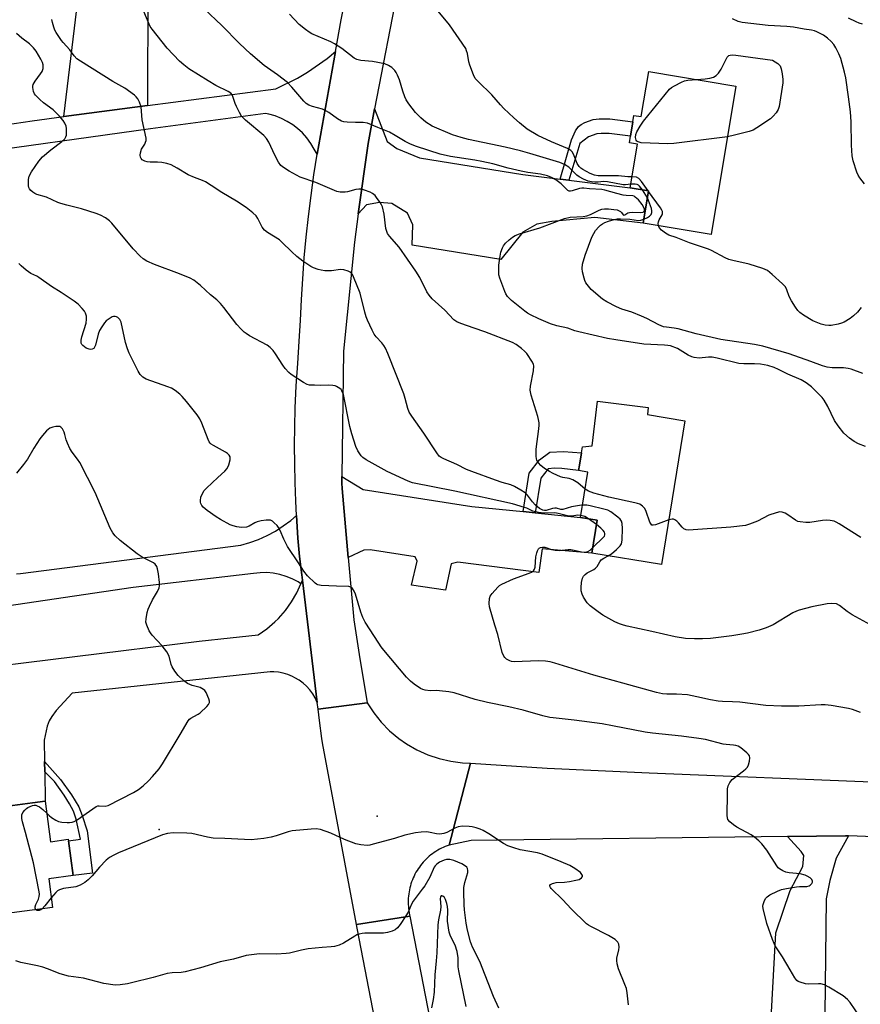
# Model space of a CAD drawing. Units: inches. Extents: x 1321762 to 1327762, y 521447 to 525447.
# Drawn here: x 1322558 to 1322848, y 523109 to 523449 of the extents above; entities that cross this region are included whole.
import ezdxf

# ---------------------------------------------------------------- set-up
doc = ezdxf.new("R2010")
doc.units = ezdxf.units.IN
doc.header["$MEASUREMENT"] = 0
for name, color, linetype in [('BLDG-Footprint', 5, 'Continuous'), ('ELEV-Spot Elevation', 7, 'Continuous'), ('TRANS-Driveway', 251, 'Continuous'), ('TRANS-Non Street Sidewalk', 7, 'Continuous'), ('TRANS-Road', 130, 'Continuous'), ('Undefined', 1, 'Continuous')]:
    doc.layers.add(name, color=color, linetype=linetype)

msp = doc.modelspace()

# ---------------------------------------------------------------- linework, layer by layer
at = {"layer": 'BLDG-Footprint'}
for points, elevation in [([(1322805.31, 523425.8), (1322796.73, 523374.57), (1322773.28, 523378.49), (1322775.14, 523389.59), (1322768.76, 523390.66), (1322771.29, 523405.76), (1322768.48, 523406.23), (1322768.85, 523408.48), (1322769.69, 523413.48), (1322770.07, 523415.72), (1322772.56, 523415.3), (1322775.17, 523430.85)], 436.61), ([(1322787.65, 523310.18), (1322779.54, 523260.48), (1322755.5, 523264.4), (1322757.36, 523275.81), (1322751.61, 523276.75), (1322754.17, 523292.45), (1322750.88, 523292.98), (1322751.19, 523294.85), (1322751.87, 523299.06), (1322752.22, 523301.16), (1322755.57, 523301.49), (1322757.5, 523316.93), (1322775, 523314.74), (1322774.69, 523312.29)], 430.25), ([(1322566.51, 523178.73), (1322568.37, 523164.72), (1322574.54, 523165.54), (1322574.61, 523165.02), (1322576.2, 523153), (1322567.77, 523151.88), (1322569.09, 523141.99), (1322538.19, 523137.89), (1322533.46, 523137.26), (1322531.6, 523151.3), (1322528.63, 523173.71), (1322543.03, 523175.62), (1322562.17, 523178.15)], 420.88)]:
    msp.add_lwpolyline(points, close=True, dxfattribs=dict(at, elevation=elevation))
at = {"layer": 'ELEV-Spot Elevation'}
for p in [(1322681.24, 523173.55, 422.42), (1322605.91, 523168.93, 421.94)]:
    msp.add_point(p, dxfattribs=at)
at = {"layer": 'TRANS-Driveway'}
for points in [[(1322599.06, 523460.15), (1322601.99, 523459.82), (1322601.88, 523419.09), (1322572.94, 523415.3), (1322578.27, 523459.35), (1322595.73, 523457.24), (1322596.12, 523460.47)], [(1322744.51, 523393.66), (1322747.59, 523393.28), (1322768.76, 523390.66), (1322775.14, 523389.59), (1322773.28, 523378.49), (1322756.48, 523380.42), (1322741.68, 523379.02), (1322736.53, 523378.17), (1322731.64, 523375.33), (1322724.1, 523365.92), (1322693.41, 523370.88), (1322693.63, 523377.9), (1322691.74, 523381.86), (1322686.37, 523385.22), (1322682.06, 523385.65), (1322677.65, 523384.76), (1322674.77, 523381.69), (1322678.13, 523406.01), (1322680.43, 523418), (1322684.78, 523406.69), (1322688.09, 523404.23), (1322695.91, 523401.09), (1322731.65, 523395.26)], [(1322731.71, 523278.78), (1322735.94, 523278.35), (1322751.61, 523276.75), (1322757.36, 523275.81), (1322755.5, 523264.4), (1322738.32, 523265.87), (1322737.22, 523257.73), (1322709.13, 523261.36), (1322706.82, 523260.73), (1322704.93, 523251.62), (1322693.19, 523253.37), (1322695.08, 523261.66), (1322694.43, 523263.14), (1322678.92, 523265.57), (1322676.69, 523265.4), (1322671.29, 523262.91), (1322669.15, 523286.74), (1322669.08, 523288.66), (1322669.11, 523290.9), (1322676.41, 523286.39), (1322714.07, 523280.58)], [(1322844.23, 523166.7), (1322839.91, 523159), (1322837.76, 523151.3), (1322836.48, 523145.01), (1322835.88, 523095.09), (1322817.01, 523095.31), (1322819.15, 523133.22), (1322824.01, 523147.86), (1322828.41, 523156.1), (1322828.83, 523159.95), (1322827.9, 523161.37), (1322823.14, 523166.48), (1322843.23, 523166.74)]]:
    msp.add_lwpolyline(points, close=True, dxfattribs=at)
msp.add_lwpolyline([(1322533.74, 523223.45), (1322619.76, 523234.06), (1322630.48, 523235.18), (1322640.16, 523236.19), (1322643.16, 523238.28), (1322645.94, 523240.64), (1322647.17, 523241.86), (1322649.58, 523244.6), (1322651.7, 523247.57), (1322653.53, 523250.73), (1322654.9, 523253.77), (1322655.03, 523254.05), (1322655.43, 523255.09), (1322660.59, 523212.87), (1322659.87, 523214.39), (1322659.01, 523215.82), (1322658.02, 523217.17), (1322656.89, 523218.41), (1322655.66, 523219.53), (1322654.31, 523220.53), (1322652.88, 523221.39), (1322652.02, 523221.82), (1322650.47, 523222.45), (1322648.86, 523222.92), (1322647.22, 523223.24), (1322645.55, 523223.39), (1322644.29, 523223.4), (1322575.85, 523216.07), (1322570.36, 523210.03), (1322568.8, 523208.01), (1322567.9, 523206.52), (1322567.28, 523204.68), (1322566.18, 523199.79), (1322566.31, 523192.38), (1322566.38, 523188.88), (1322566.51, 523178.73), (1322562.17, 523178.15), (1322543.02, 523175.62)], dxfattribs=at)
at = {"layer": 'TRANS-Non Street Sidewalk'}
for points in [[(1322747.59, 523393.28), (1322744.51, 523393.66), (1322748.5, 523407.25), (1322749.86, 523410.34), (1322750.85, 523411.84), (1322751.77, 523412.57), (1322753.03, 523413.25), (1322755.95, 523414.32), (1322758.04, 523414.56), (1322761.77, 523414.5), (1322769.69, 523413.48), (1322768.85, 523408.48), (1322761.52, 523409.42), (1322758.69, 523409.45), (1322757.19, 523409.29), (1322754.32, 523408.3), (1322751.32, 523405.96)], [(1322735.94, 523278.35), (1322731.71, 523278.78), (1322733.82, 523292.07), (1322737.43, 523296.69), (1322741.01, 523299.27), (1322745.73, 523299.52), (1322751.87, 523299.06), (1322751.19, 523294.85), (1322750.88, 523292.98), (1322745.12, 523293.7), (1322742.55, 523293.78), (1322740.4, 523293.6), (1322737.85, 523290.32)], [(1322566.38, 523188.88), (1322566.31, 523192.38), (1322571.79, 523186.25), (1322575.68, 523180.94), (1322578.17, 523176.8), (1322579.37, 523173.81), (1322581.09, 523168.52), (1322582.9, 523153.85), (1322576.2, 523153), (1322574.61, 523165.02), (1322578.71, 523165.56), (1322577.21, 523172.44), (1322576.29, 523175.3), (1322574.99, 523177.8), (1322573.16, 523180.83), (1322569.75, 523185.56)]]:
    msp.add_lwpolyline(points, close=True, dxfattribs=at)
at = {"layer": 'TRANS-Road'}
for points in [[(1322688.74, 523461.35), (1322680.43, 523418), (1322678.13, 523406.01), (1322674.77, 523381.69), (1322673.41, 523371.85), (1322669.67, 523334.22), (1322669.11, 523290.9), (1322669.08, 523288.66), (1322669.15, 523286.74), (1322671.29, 523262.91), (1322673.22, 523241.36), (1322675.04, 523229.45), (1322677.84, 523212.72), (1322660.89, 523210.52), (1322660.59, 523212.87), (1322655.43, 523255.09), (1322655.2, 523256.91), (1322654.48, 523263.26), (1322653.92, 523269.64), (1322653.42, 523277.43), (1322653.42, 523277.46), (1322653.18, 523282.44), (1322652.94, 523288.85), (1322652.81, 523295.25), (1322652.77, 523301.66), (1322652.82, 523308.08), (1322652.98, 523314.48), (1322653.34, 523322.2), (1322653.88, 523329.91), (1322654.38, 523337.63), (1322654.79, 523344.83), (1322655.15, 523352.04), (1322655.56, 523359.25), (1322656.12, 523366.44), (1322656.8, 523373.63), (1322657.59, 523380.81), (1322658.46, 523387.98), (1322659.44, 523395.13), (1322660.52, 523402.26), (1322660.53, 523402.33), (1322666.93, 523437.79), (1322668.91, 523448.72), (1322679.02, 523499.3)], [(1322481.01, 523401.9), (1322562.07, 523413.88), (1322572.94, 523415.3), (1322601.88, 523419.09), (1322646.28, 523424.9), (1322653.73, 523428.62), (1322657.17, 523430.66), (1322664, 523435.41), (1322666.93, 523437.79), (1322660.53, 523402.33), (1322659.51, 523404.05), (1322658.35, 523406.04), (1322657, 523407.9), (1322655.47, 523409.62), (1322653.78, 523411.19), (1322652.18, 523412.42), (1322650.23, 523413.65), (1322648.18, 523414.68), (1322646.03, 523415.51), (1322643.81, 523416.12), (1322642.74, 523416.34), (1322602.93, 523411.04), (1322535.16, 523401.59)], [(1322556.59, 523257.31), (1322558, 523257.4), (1322634.15, 523267.19), (1322637.26, 523268.08), (1322640.31, 523269.19), (1322643.26, 523270.52), (1322646.11, 523272.06), (1322648.85, 523273.81), (1322651.44, 523275.75), (1322653.42, 523277.46), (1322653.42, 523277.43), (1322653.92, 523269.64), (1322654.48, 523263.26), (1322655.2, 523256.91), (1322655.43, 523255.09), (1322655.03, 523254.05), (1322654.9, 523253.77), (1322653.98, 523254.46), (1322651.96, 523255.54), (1322649.84, 523256.41), (1322647.65, 523257.06), (1322645.4, 523257.49), (1322643.12, 523257.69), (1322640.83, 523257.66), (1322638.55, 523257.4), (1322596.93, 523252.5), (1322505.6, 523239.03)], [(1323137.32, 523155.04), (1323077.76, 523158.4), (1323055.52, 523159.14), (1323031.98, 523159.92), (1322947.67, 523162.72), (1322915.02, 523163.97), (1322844.23, 523166.7), (1322843.23, 523166.74), (1322823.14, 523166.48), (1322713.8, 523165.09), (1322706.17, 523163.53), (1322713.5, 523191.82), (1322740.01, 523190.17), (1322775.31, 523188.48), (1322854.89, 523185.27), (1322869.63, 523184.85), (1322885.11, 523184.4), (1322955.38, 523182.39), (1323017.53, 523178.47), (1323039.15, 523177.11), (1323048.79, 523176.5), (1323129.24, 523173.68)], [(1322687.34, 523068.09), (1322674.39, 523134.79), (1322674.15, 523136.1), (1322692.63, 523138.92), (1322701.83, 523091.52)]]:
    msp.add_lwpolyline(points, dxfattribs=at)
msp.add_lwpolyline([(1322713.5, 523191.82), (1322706.17, 523163.53), (1322705.48, 523163.29), (1322704.81, 523163.03), (1322704.15, 523162.74), (1322703.5, 523162.43), (1322702.86, 523162.1), (1322702.23, 523161.74), (1322701.62, 523161.37), (1322701.01, 523160.97), (1322700.42, 523160.56), (1322699.85, 523160.12), (1322699.29, 523159.66), (1322698.75, 523159.18), (1322698.23, 523158.69), (1322697.72, 523158.17), (1322697.23, 523157.64), (1322696.76, 523157.09), (1322696.31, 523156.53), (1322695.88, 523155.95), (1322695.47, 523155.36), (1322695.08, 523154.75), (1322694.71, 523154.13), (1322694.37, 523153.49), (1322694.04, 523152.85), (1322693.74, 523152.19), (1322693.47, 523151.53), (1322693.21, 523150.85), (1322692.98, 523150.17), (1322692.78, 523149.47), (1322692.6, 523148.78), (1322692.44, 523148.07), (1322692.3, 523147.36), (1322692.2, 523146.65), (1322692.11, 523145.93), (1322692.05, 523145.21), (1322692.02, 523144.49), (1322692.01, 523143.77), (1322692.03, 523143.05), (1322692.07, 523142.33), (1322692.14, 523141.61), (1322692.24, 523140.9), (1322692.35, 523140.18), (1322692.49, 523139.48), (1322692.63, 523138.92), (1322674.15, 523136.1), (1322662.4, 523198.89), (1322662.21, 523200.32), (1322661.39, 523206.59), (1322660.89, 523210.52), (1322677.84, 523212.72), (1322680.1, 523209.25), (1322682.68, 523206.02), (1322685.58, 523203.07), (1322688.74, 523200.41), (1322691.42, 523198.53), (1322695.01, 523196.46), (1322698.77, 523194.76), (1322702.69, 523193.43), (1322706.72, 523192.49), (1322710.82, 523191.95)], close=True, dxfattribs=at)
at = {"layer": 'Undefined'}
for p, q in [((1322775.11, 523389.45, 436), (1322774.99, 523389.61, 436)), ((1322757.12, 523274.3, 426), (1322754.38, 523276.29, 426))]:
    msp.add_line(p, q, dxfattribs=at)
for points, elevation in [([(1322753.2, 523286.53), (1322750.64, 523288.74), (1322748.95, 523289.72), (1322747.66, 523290.2), (1322745.52, 523290.62), (1322744.72, 523290.85), (1322742.08, 523291.95), (1322740.82, 523292.6), (1322739.17, 523293.72), (1322737.89, 523294.74), (1322737.03, 523295.68), (1322736.53, 523296.58), (1322736.36, 523297.07), (1322736.22, 523297.94), (1322736.2, 523300.33), (1322737.21, 523307.42), (1322737.3, 523308.6), (1322737.25, 523309.45), (1322737.1, 523310.57), (1322736.85, 523311.7), (1322734.51, 523319.07), (1322734.15, 523320.78), (1322734.28, 523322.14), (1322735.3, 523327.44), (1322735.41, 523329.1), (1322735.3, 523329.63), (1322734.95, 523330.41), (1322733.04, 523333.4), (1322732.28, 523334.28), (1322731.19, 523335.18), (1322729.34, 523336.5), (1322728.09, 523337.2), (1322718.48, 523340.96), (1322714.87, 523342.22), (1322710.19, 523343.73), (1322708.81, 523344.31), (1322707.82, 523345.05), (1322704.68, 523348.36), (1322700.3, 523352.27), (1322699.26, 523353.54), (1322698.49, 523354.68), (1322696.03, 523359.69), (1322694.69, 523361.92), (1322688.92, 523370.14), (1322685.56, 523373.94), (1322684.87, 523374.89), (1322684.59, 523375.54), (1322684.33, 523376.62), (1322683.69, 523381.62), (1322683.14, 523384.06), (1322682.78, 523384.84), (1322682.32, 523385.6), (1322681.12, 523387.31), (1322680.55, 523387.98), (1322679.65, 523388.7), (1322678.87, 523389.13), (1322676.93, 523389.89), (1322675.79, 523390.17), (1322674.98, 523390.19), (1322673.9, 523390.06), (1322671.09, 523389.34), (1322670.22, 523389.2), (1322668.45, 523389.15), (1322667.41, 523389.37), (1322660.08, 523392.56), (1322654.72, 523394.35), (1322650.89, 523396.4), (1322648.89, 523397.65), (1322648.05, 523398.39), (1322647.23, 523399.59), (1322645.96, 523401.94), (1322643.84, 523406.4), (1322643, 523407.77), (1322642.09, 523408.7), (1322635.77, 523414.08), (1322634.93, 523414.88), (1322634.44, 523415.46), (1322633.69, 523416.69), (1322632.64, 523418.77), (1322632.18, 523419.83), (1322631.38, 523422.28), (1322631.14, 523422.78), (1322630.7, 523423.36), (1322629.8, 523424), (1322625.57, 523426), (1322622.88, 523427.61), (1322616.24, 523431.84), (1322614.46, 523433.2), (1322612.98, 523434.47), (1322608.73, 523438.89), (1322603.49, 523445.54), (1322602.85, 523446.47), (1322602.43, 523447.24), (1322600.59, 523451.58)], 430), ([(1322850.04, 523301.26), (1322847.69, 523302.19), (1322846.19, 523303.01), (1322844.52, 523304.16), (1322842.64, 523305.89), (1322840.69, 523308.4), (1322839.37, 523310.29), (1322837.09, 523315.09), (1322835.75, 523317.27), (1322835.07, 523318.18), (1322834.29, 523319.04), (1322831.41, 523321.92), (1322829.59, 523323.27), (1322827.8, 523324.33), (1322823.28, 523326.33), (1322820.02, 523327.94), (1322818.55, 523328.58), (1322816.39, 523329.23), (1322813.83, 523329.76), (1322811.76, 523329.9), (1322807.99, 523329.87), (1322806.28, 523330.01), (1322798.77, 523331.84), (1322797.13, 523332.14), (1322795.81, 523332.19), (1322792.59, 523331.86), (1322790.88, 523331.99), (1322790.06, 523332.23), (1322788.75, 523332.85), (1322785.08, 523335.12), (1322782.69, 523336.03), (1322781.71, 523336.23), (1322780.6, 523336.33), (1322773.42, 523336.66), (1322763.81, 523338.11), (1322760.95, 523338.65), (1322751, 523340.86), (1322749.62, 523341.23), (1322747.18, 523342.12), (1322743.42, 523342.99), (1322741.19, 523343.71), (1322737.18, 523345.35), (1322734.29, 523346.78), (1322733.28, 523347.36), (1322732.33, 523348.05), (1322727.76, 523351.78), (1322726.88, 523352.56), (1322726.35, 523353.16), (1322725.78, 523354), (1322725.41, 523354.8), (1322723.67, 523359.51), (1322723.4, 523360.63), (1322723.3, 523362.58), (1322723.36, 523363.98), (1322723.76, 523367.05), (1322724.07, 523368.4), (1322724.62, 523369.95), (1322724.99, 523370.67), (1322725.71, 523371.53), (1322726.98, 523372.71), (1322728.09, 523373.61), (1322729.03, 523374.16), (1322730.51, 523374.78), (1322737.47, 523376.89), (1322746.07, 523380.1), (1322748.02, 523380.5), (1322752.45, 523380.78), (1322753.77, 523381), (1322755.04, 523381.47), (1322757.99, 523382.92), (1322759, 523383.3), (1322759.85, 523383.39), (1322761.31, 523383.36), (1322763.08, 523383.24), (1322764.22, 523383.05), (1322764.99, 523382.74), (1322765.44, 523382.47), (1322765.8, 523382.15), (1322766.33, 523381.36), (1322766.58, 523381.24), (1322766.92, 523381.36), (1322767.97, 523382.01), (1322768.48, 523382.14), (1322769.61, 523382.21), (1322772.24, 523382.12), (1322773.2, 523382.26), (1322773.51, 523382.44), (1322773.69, 523382.71), (1322773.71, 523383.15), (1322773.58, 523383.63), (1322772.95, 523384.9), (1322771.59, 523386.47), (1322770.53, 523387.45), (1322770.08, 523387.75), (1322769.62, 523387.92), (1322767.42, 523388.02), (1322766.33, 523388.19), (1322764.15, 523388.72), (1322760.01, 523389.88), (1322758.9, 523390.11), (1322754.64, 523390.27), (1322752.74, 523390.57), (1322752.05, 523390.6), (1322751.2, 523390.43), (1322748.71, 523389.58), (1322748.17, 523389.5), (1322747.69, 523389.56), (1322747.24, 523389.76), (1322746.83, 523390.08), (1322744.84, 523392.08), (1322743.1, 523393.49), (1322741.61, 523394.29), (1322740.15, 523394.82), (1322737.7, 523395.37), (1322733.32, 523395.96), (1322731.08, 523396.41), (1322726.54, 523397.44), (1322721.24, 523398.93), (1322717.49, 523399.81), (1322715.11, 523400.24), (1322706.7, 523401.47), (1322703.07, 523402.28), (1322694.88, 523404.95), (1322692.77, 523405.73), (1322690.92, 523406.67), (1322687.51, 523408.81), (1322685.59, 523409.87), (1322681.48, 523411.48), (1322677.94, 523412.98), (1322676.5, 523413.24), (1322673.83, 523413.21), (1322670.96, 523413.37), (1322669.83, 523413.49), (1322669.01, 523413.69), (1322667.58, 523414.47), (1322664.58, 523416.71), (1322663.61, 523417.33), (1322662.37, 523417.82), (1322658.9, 523418.78), (1322657.63, 523419.28), (1322656.74, 523419.86), (1322655.92, 523420.58), (1322651.82, 523425.45), (1322650.26, 523427.1), (1322646.9, 523429.7), (1322642.23, 523432.91), (1322637.53, 523436.94), (1322633.68, 523440.59), (1322627.6, 523446.74), (1322621.55, 523452.53)], 432), ([(1322768.97, 523391.88), (1322767.19, 523391.68), (1322766.35, 523391.69), (1322760.97, 523392.79), (1322759.56, 523392.83), (1322757.73, 523392.64), (1322756.55, 523392.61), (1322755.38, 523392.73), (1322754.24, 523393.02), (1322752.59, 523393.61), (1322751.09, 523394.44), (1322750.28, 523395.09), (1322747.51, 523397.79), (1322746.07, 523398.72), (1322744.43, 523399.48), (1322734.12, 523402.51), (1322730.79, 523403.4), (1322725.58, 523404.68), (1322712.88, 523407.37), (1322710.37, 523408.04), (1322707.34, 523408.99), (1322700.31, 523411.98), (1322698.08, 523413.36), (1322696.35, 523414.86), (1322694.58, 523416.75), (1322692.2, 523419.66), (1322691.33, 523421.11), (1322690.86, 523422.15), (1322690.19, 523424.06), (1322689, 523427.98), (1322688.36, 523429.56), (1322687.85, 523430.56), (1322687.39, 523431.24), (1322686.39, 523432.2), (1322685.25, 523432.98), (1322683.92, 523433.47), (1322679.66, 523434.35), (1322675.68, 523434.67), (1322674.32, 523435.06), (1322673.3, 523435.53), (1322669.07, 523438.78), (1322666.59, 523440.42), (1322665.28, 523441.07), (1322658.75, 523443.92), (1322657.75, 523444.51), (1322656.57, 523445.34), (1322654.32, 523447.14), (1322650.98, 523450.66)], 434), ([(1322769.4, 523394.47), (1322767.93, 523394.52), (1322764.66, 523394.82), (1322757.65, 523394.85), (1322756.4, 523395.1), (1322754.91, 523395.68), (1322752.35, 523397.03), (1322751.68, 523397.49), (1322751.16, 523397.99), (1322750.46, 523399.12), (1322749.18, 523402.36), (1322748.74, 523403.06), (1322748.2, 523403.59), (1322747.06, 523404.22), (1322741.56, 523406.53), (1322736.8, 523408.78), (1322733.17, 523410.98), (1322730.46, 523413.12), (1322728.5, 523414.82), (1322725.11, 523418.06), (1322723.91, 523419.32), (1322720.94, 523422.76), (1322716.17, 523427.36), (1322715.22, 523428.43), (1322714.55, 523429.73), (1322713.28, 523433.04), (1322713, 523434.18), (1322712.56, 523437.07), (1322712.23, 523438.07), (1322711.9, 523438.79), (1322706.31, 523447.03), (1322702.4, 523451.7)], 436), ([(1322849.03, 523447.24), (1322847.93, 523447.57), (1322846.9, 523447.99), (1322844.2, 523449.3)], 440), ([(1322752.31, 523281.04), (1322751.23, 523280.94), (1322748.42, 523280.44), (1322745.42, 523279.56), (1322744.74, 523279.55), (1322743.25, 523279.93), (1322742.71, 523279.96), (1322741.89, 523279.81), (1322739.66, 523279.2), (1322739.12, 523279.18), (1322738.6, 523279.28), (1322738.11, 523279.48), (1322737.43, 523279.91), (1322735.95, 523281.16), (1322735.03, 523282.18), (1322733.28, 523284.44), (1322732.48, 523285.24), (1322731.01, 523286.2), (1322728.71, 523287.51), (1322727.45, 523288.03), (1322724.49, 523288.88), (1322722.22, 523289.64), (1322714, 523292.61), (1322712.23, 523293.36), (1322708.83, 523295.03), (1322704.37, 523296.97), (1322703.41, 523297.47), (1322702.77, 523297.96), (1322701.87, 523299.06), (1322697.44, 523305.93), (1322693.26, 523311.74), (1322692.33, 523313.2), (1322691.87, 523314.36), (1322691, 523317.89), (1322690.49, 523319.53), (1322685.02, 523333.43), (1322684.16, 523335.25), (1322683.59, 523336.24), (1322682.87, 523337.1), (1322680.9, 523339.16), (1322680.22, 523340.09), (1322679.53, 523341.43), (1322677.97, 523344.94), (1322677.55, 523346.05), (1322677.05, 523347.75), (1322675.4, 523354.3), (1322673.13, 523359.97), (1322672.74, 523360.74), (1322672.41, 523361.17), (1322672, 523361.5), (1322671.29, 523361.88), (1322669.72, 523362.39), (1322668.62, 523362.4), (1322665.52, 523361.93), (1322663.16, 523362.03), (1322661.99, 523362.2), (1322660.92, 523362.49), (1322659.34, 523363.04), (1322658.32, 523363.52), (1322655.65, 523365.29), (1322653.57, 523366.96), (1322651.8, 523368.52), (1322648.35, 523371.94), (1322647.52, 523372.67), (1322643.44, 523375.19), (1322642.33, 523376.02), (1322641.53, 523377.05), (1322640.1, 523380.12), (1322639.43, 523381.02), (1322638.32, 523381.99), (1322635.98, 523383.83), (1322632.62, 523386.07), (1322627.62, 523389.03), (1322623.92, 523391.49), (1322621.92, 523392.69), (1322620.88, 523393.21), (1322618.18, 523394.2), (1322616, 523395.18), (1322612.2, 523397.48), (1322610.1, 523398.57), (1322608.56, 523399.1), (1322606.86, 523399.39), (1322605.42, 523399.52), (1322602.78, 523399.5), (1322601.77, 523399.6), (1322601.03, 523399.83), (1322600.07, 523400.4), (1322599.7, 523400.77), (1322599.49, 523401.21), (1322599.43, 523401.96), (1322599.51, 523402.77), (1322599.88, 523404.08), (1322600.94, 523405.78), (1322601.27, 523406.49), (1322601.4, 523406.98), (1322601.41, 523407.8), (1322600.06, 523414.22), (1322599.7, 523418.67), (1322599.19, 523420.24), (1322598.58, 523421.45), (1322598.04, 523422.09), (1322597.38, 523422.65), (1322594.08, 523425.06), (1322589.95, 523427.45), (1322578.7, 523434.4), (1322577.51, 523435.22), (1322576.53, 523436.26), (1322575.08, 523438.33), (1322572.75, 523440.84), (1322572.14, 523441.62), (1322570.35, 523444.34), (1322569.9, 523445.18), (1322569.52, 523446.17), (1322569.05, 523447.77), (1322568.83, 523448.88)], 428), ([(1322849.76, 523392.1), (1322848.17, 523394.12), (1322847.53, 523395.05), (1322847.05, 523396.1), (1322845.83, 523400.05), (1322845.45, 523401.76), (1322845.26, 523405.45), (1322845.12, 523413.43), (1322844.88, 523416.96), (1322844.23, 523422.11), (1322843.27, 523428.63), (1322842.87, 523430.66), (1322841.59, 523435.39), (1322840.9, 523436.98), (1322839.87, 523439.05), (1322839.12, 523440.19), (1322838.25, 523441.23), (1322837, 523442.36), (1322835.58, 523443.39), (1322833.23, 523444.61), (1322832.44, 523444.89), (1322831.42, 523445.11), (1322828.94, 523445.47), (1322825.18, 523446.15), (1322822.89, 523446.46), (1322816.48, 523446.78), (1322807.47, 523447.79), (1322806.08, 523448.1), (1322804.14, 523449.05)], 438), ([(1322751.73, 523277.48), (1322750.63, 523277.55), (1322748.59, 523277.23), (1322747.69, 523277.2), (1322746.58, 523277.38), (1322743.81, 523278.09), (1322742.69, 523278.3), (1322739.05, 523278.2), (1322737.04, 523278.5), (1322735.08, 523278.99), (1322733.05, 523279.95), (1322732.24, 523280.25), (1322728.03, 523281.42), (1322708.1, 523285.85), (1322693.56, 523288.72), (1322691.97, 523289.29), (1322684.7, 523292.65), (1322677.55, 523296.67), (1322676.34, 523297.47), (1322675.75, 523298.07), (1322674.66, 523299.74), (1322673.94, 523301.29), (1322672.51, 523305.68), (1322671.83, 523308.18), (1322669.63, 523319.23), (1322669.14, 523320.55), (1322668.82, 523320.98), (1322668.42, 523321.33), (1322667.24, 523322.02), (1322666.73, 523322.22), (1322665.92, 523322.39), (1322664.51, 523322.47), (1322661.58, 523322.38), (1322659.58, 523322.42), (1322657.88, 523322.53), (1322657.07, 523322.7), (1322655.79, 523323.35), (1322651.62, 523326.14), (1322650.71, 523326.89), (1322649.53, 523328.23), (1322648.69, 523329.42), (1322646.21, 523333.3), (1322645.31, 523334.43), (1322644.34, 523335.49), (1322643.23, 523336.3), (1322637.2, 523339.55), (1322635.96, 523340.29), (1322635.28, 523340.8), (1322634.28, 523341.78), (1322632.78, 523343.46), (1322628.27, 523349.37), (1322627.14, 523350.73), (1322625.91, 523351.94), (1322623.73, 523353.74), (1322620.27, 523356.9), (1322617.97, 523358.71), (1322616.71, 523359.41), (1322612.95, 523360.95), (1322604.29, 523364.14), (1322601.68, 523365.38), (1322600.45, 523366.11), (1322599.37, 523367.08), (1322596.95, 523369.63), (1322589.63, 523378.47), (1322588.8, 523379.27), (1322587.4, 523380.25), (1322585.67, 523381.26), (1322584.21, 523381.83), (1322579.1, 523383.45), (1322574.01, 523384.64), (1322571.99, 523385.21), (1322570.87, 523385.62), (1322566.98, 523387.41), (1322563.65, 523388.32), (1322562.93, 523388.68), (1322562.24, 523389.17), (1322561.61, 523389.72), (1322561.09, 523390.34), (1322560.88, 523390.81), (1322560.79, 523391.34), (1322560.76, 523392.46), (1322560.83, 523393.6), (1322561.06, 523394.71), (1322561.79, 523396.23), (1322564.36, 523399.87), (1322565.66, 523401.43), (1322568.46, 523403.84), (1322572.34, 523406.69), (1322573.31, 523407.64), (1322573.73, 523408.3), (1322573.88, 523408.83), (1322573.95, 523409.99), (1322573.89, 523411.17), (1322573.74, 523412.03), (1322573.31, 523413), (1322572.72, 523413.91), (1322571.44, 523415.44), (1322569.26, 523417.57), (1322565.94, 523420.03), (1322564.64, 523421.17), (1322563.22, 523422.67), (1322562.9, 523423.15), (1322562.56, 523423.92), (1322562.25, 523425.29), (1322562.23, 523425.83), (1322562.34, 523426.35), (1322563.05, 523427.57), (1322564.97, 523430.04), (1322565.55, 523430.92), (1322565.87, 523431.89), (1322565.9, 523432.42), (1322565.81, 523433.23), (1322565.6, 523434.02), (1322565.09, 523435.08), (1322563.41, 523437.89), (1322562.56, 523439.09), (1322561.14, 523440.43), (1322558.47, 523442.42), (1322556.67, 523444.01)], 426), ([(1322791.72, 523428.08), (1322794.63, 523428.29), (1322796.28, 523428.55), (1322797.58, 523428.92), (1322798.51, 523429.46), (1322799.27, 523430.26), (1322800.2, 523431.69), (1322802.27, 523435.8), (1322802.8, 523436.35), (1322803.27, 523436.54), (1322804.09, 523436.59), (1322805.26, 523436.48), (1322817.9, 523434.8), (1322819.82, 523433.63), (1322820.26, 523433.23), (1322820.55, 523432.82), (1322820.92, 523431.79), (1322821.26, 523430.1), (1322821.56, 523428.11), (1322821.56, 523426.96), (1322820.21, 523418.81), (1322819.89, 523417.73), (1322819.24, 523416.59), (1322818.2, 523415.38), (1322817.2, 523414.5), (1322812.54, 523411.38), (1322811.26, 523410.62), (1322809.89, 523410.15), (1322804.79, 523408.82), (1322802.39, 523408.35)], 438), ([(1322802.39, 523408.35), (1322783.82, 523406.04), (1322781.76, 523405.84), (1322772.56, 523406.24), (1322771.5, 523406.53), (1322771.1, 523406.82), (1322770.82, 523407.19), (1322770.58, 523408.11), (1322770.66, 523409.06), (1322771.05, 523410.06), (1322772.18, 523412.01), (1322773.39, 523413.67), (1322782.39, 523424.78), (1322783.05, 523425.35), (1322784.07, 523425.95), (1322786.47, 523427.14), (1322787.56, 523427.59), (1322788.71, 523427.84), (1322791.72, 523428.08)], 438), ([(1322772.98, 523389.95), (1322772.03, 523391.19), (1322771.64, 523391.56), (1322771.2, 523391.82), (1322770.47, 523391.98), (1322768.97, 523391.88)], 434), ([(1322774.99, 523389.61), (1322772.67, 523392.87), (1322771.74, 523393.94), (1322770.99, 523394.34), (1322769.4, 523394.47)], 436), ([(1322774.73, 523387.18), (1322774.19, 523388.16), (1322772.98, 523389.95)], 434), ([(1322778.55, 523377.61), (1322778.46, 523378.39), (1322778.53, 523378.89), (1322778.81, 523379.58), (1322779.82, 523381.29), (1322779.93, 523381.74), (1322779.87, 523382.48), (1322779.68, 523382.98), (1322779.25, 523383.73), (1322775.11, 523389.45)], 436), ([(1322773.51, 523379.86), (1322774.75, 523380.45), (1322775.45, 523380.89), (1322775.99, 523381.45), (1322776.28, 523382.14), (1322776.28, 523382.67), (1322776.09, 523383.5), (1322774.73, 523387.18)], 434), ([(1322849.16, 523326.46), (1322845.18, 523327.97), (1322844.09, 523328.27), (1322842.51, 523328.49), (1322838.56, 523328.45), (1322836.85, 523328.64), (1322835.26, 523329.1), (1322831.16, 523330.69), (1322823.66, 523333.32), (1322814.58, 523335.93), (1322811.68, 523336.52), (1322800.08, 523338.25), (1322791.53, 523340.23), (1322785.38, 523341.97), (1322783.98, 523342.23), (1322781.25, 523342.48), (1322780.26, 523342.67), (1322778.66, 523343.29), (1322774.56, 523345.48), (1322772.68, 523346.35), (1322769.36, 523347.67), (1322765.92, 523348.74), (1322764.06, 523349.58), (1322760.65, 523351.28), (1322759.18, 523352.19), (1322755.25, 523355.58), (1322754.31, 523356.67), (1322753.48, 523357.85), (1322753.07, 523358.6), (1322752.79, 523359.42), (1322752.3, 523361.69), (1322752.16, 523362.84), (1322752.31, 523364.28), (1322753.16, 523367.45), (1322755.5, 523373.6), (1322756.14, 523374.94), (1322756.8, 523375.87), (1322757.92, 523377.18), (1322758.53, 523377.77), (1322759.22, 523378.26), (1322759.98, 523378.65), (1322761.29, 523379.13), (1322763.17, 523379.71), (1322764.28, 523379.92), (1322765.4, 523379.96), (1322768.67, 523379.79), (1322771.63, 523379.43), (1322772.42, 523379.49), (1322773.51, 523379.86)], 434), ([(1322848.57, 523349.32), (1322847.33, 523347.74), (1322845.93, 523346.39), (1322844.79, 523345.54), (1322842.68, 523344.28), (1322841.74, 523343.88), (1322840.65, 523343.53), (1322838.23, 523343.13), (1322837.37, 523343.13), (1322836.19, 523343.24), (1322834.8, 523343.59), (1322831.9, 523344.75), (1322828.71, 523346.64), (1322827.34, 523347.64), (1322826.75, 523348.26), (1322825.88, 523349.4), (1322824.49, 523351.63), (1322823.72, 523353.13), (1322822.9, 523355.47), (1322822.39, 523356.44), (1322821.39, 523357.52), (1322817.87, 523360.77), (1322816.26, 523362.07), (1322814.65, 523362.75), (1322809.89, 523364.3), (1322804.26, 523365.54), (1322802.88, 523365.92), (1322801.58, 523366.5), (1322796.84, 523369), (1322795.81, 523369.45), (1322789.28, 523371.69), (1322784.65, 523373.46), (1322782.15, 523374.33), (1322780.93, 523375), (1322779.53, 523376.09), (1322778.79, 523376.94), (1322778.55, 523377.61)], 436), ([(1322848.26, 523104.1), (1322844.82, 523109.12), (1322843.91, 523110.21), (1322842.4, 523111.42), (1322837.44, 523114.46), (1322835.94, 523115.21), (1322834.71, 523115.54), (1322833.83, 523115.58), (1322830.55, 523115.42), (1322829.41, 523115.55), (1322827.54, 523116.11), (1322826.8, 523116.45), (1322826.36, 523116.74), (1322825.66, 523117.63), (1322824.08, 523120.47), (1322821.43, 523124.97), (1322818.92, 523128.78), (1322818.51, 523129.54), (1322817.96, 523130.91), (1322815.98, 523136.47), (1322814.67, 523141.63), (1322814.62, 523142.48), (1322814.71, 523143.02), (1322815.07, 523144.07), (1322815.57, 523145.06), (1322816.1, 523145.69), (1322817.06, 523146.32), (1322819.68, 523147.67), (1322821.05, 523148.2), (1322822.77, 523148.57), (1322826.27, 523149.15), (1322827.31, 523149.25), (1322829.8, 523149.27), (1322830.58, 523149.46), (1322831.01, 523149.73), (1322831.51, 523150.28), (1322831.74, 523150.68), (1322831.81, 523151.08), (1322831.5, 523151.66), (1322830.91, 523152.2), (1322829.97, 523152.84), (1322829.2, 523153.19), (1322827.55, 523153.61), (1322823.75, 523154), (1322822.6, 523154.19), (1322821.54, 523154.6), (1322820.33, 523155.34), (1322819.9, 523155.71), (1322819.41, 523156.33), (1322815.95, 523161.76), (1322814.23, 523163.98), (1322813.27, 523165.01), (1322811.77, 523166.3), (1322810.62, 523167.13), (1322805.66, 523169.76), (1322804.41, 523170.51), (1322803.15, 523171.56), (1322802.53, 523172.38), (1322802.38, 523172.9), (1322802.3, 523173.75), (1322802.36, 523181.2), (1322802.43, 523182.98), (1322802.65, 523184), (1322803.22, 523185.16), (1322804.06, 523186.18), (1322807.94, 523189.22), (1322808.76, 523189.94), (1322809.3, 523190.52), (1322809.68, 523191.23), (1322810.05, 523192.59), (1322810.15, 523193.67), (1322809.96, 523194.4), (1322809.65, 523194.83), (1322809.05, 523195.43), (1322807.03, 523197.12), (1322806.07, 523197.73), (1322805.28, 523197.99), (1322804.46, 523198.12), (1322801.96, 523198.25), (1322800.85, 523198.39), (1322794.73, 523199.99), (1322792.49, 523200.39), (1322786.44, 523201.23), (1322776.51, 523202.21), (1322773.91, 523202.58), (1322762.59, 523204.8), (1322759.09, 523205.42), (1322749.42, 523206.68), (1322742.14, 523207.46), (1322740.98, 523207.65), (1322738.52, 523208.26), (1322731.8, 523210.14), (1322726.83, 523211.27), (1322719.48, 523212.8), (1322715.21, 523213.82), (1322707.87, 523216.17), (1322706.1, 523216.48), (1322702.83, 523216.9), (1322701.68, 523216.94), (1322699.6, 523216.82), (1322697.92, 523217.09), (1322697.1, 523217.34), (1322696.32, 523217.7), (1322694.14, 523219.11), (1322692.84, 523220.15), (1322691.49, 523221.62), (1322683.62, 523230.89), (1322682.72, 523232.05), (1322681.89, 523233.29), (1322677.2, 523240.61), (1322676.32, 523242.16), (1322675.64, 523244.07), (1322673.83, 523250.2), (1322673.39, 523251.28), (1322672.81, 523252.16), (1322672.24, 523252.62), (1322671.46, 523252.85), (1322667.27, 523252.97), (1322661.9, 523253.26), (1322660.77, 523253.46), (1322660.27, 523253.68), (1322659.83, 523254), (1322657.21, 523256.64), (1322655.92, 523258.16), (1322654.16, 523261.07), (1322650.3, 523266.75), (1322648.98, 523269.31), (1322647.72, 523272.27), (1322647.21, 523273.31), (1322646.71, 523273.98), (1322645.71, 523274.95), (1322645.07, 523275.45), (1322644.37, 523275.8), (1322643.83, 523275.88), (1322642.98, 523275.84), (1322641.23, 523275.57), (1322639.8, 523275.24), (1322639.01, 523274.89), (1322637.01, 523273.72), (1322636.1, 523273.38), (1322634.39, 523273.27), (1322632.83, 523273.48), (1322631.49, 523273.84), (1322630.45, 523274.23), (1322627.17, 523276.02), (1322625.7, 523276.97), (1322622.56, 523279.21), (1322621.2, 523280.34), (1322620.74, 523280.94), (1322620.39, 523281.6), (1322620.25, 523282.09), (1322620.2, 523282.64), (1322620.36, 523283.74), (1322620.99, 523285.31), (1322621.45, 523286.03), (1322622.26, 523286.91), (1322626.19, 523290.62), (1322628.66, 523292.77), (1322629.43, 523293.63), (1322630.01, 523294.95), (1322630.45, 523296.65), (1322630.45, 523297.66), (1322630.17, 523298.3), (1322629.6, 523298.84), (1322628.9, 523299.32), (1322624.67, 523301.61), (1322623.93, 523302.09), (1322623.52, 523302.47), (1322623.2, 523302.92), (1322622.83, 523303.67), (1322620.73, 523309.37), (1322619.99, 523310.82), (1322619.03, 523312.2), (1322615.41, 523316.8), (1322613.93, 523318.56), (1322613.12, 523319.38), (1322611.5, 523320.64), (1322610.26, 523321.4), (1322608.92, 523321.94), (1322601.49, 523324.6), (1322600.31, 523325.27), (1322599.37, 523326.12), (1322598.66, 523327.3), (1322595.61, 523333.49), (1322594.94, 523335.06), (1322594.27, 523337.27), (1322592.76, 523344.2), (1322592.35, 523345.16), (1322591.71, 523345.83), (1322591.22, 523346.07), (1322590.7, 523346.19), (1322590.16, 523346.19), (1322589.68, 523346.04), (1322588.31, 523345.21), (1322587.68, 523344.67), (1322587.1, 523344.02), (1322586.07, 523342.6), (1322585.33, 523341.35), (1322584.9, 523340.07), (1322583.92, 523336.29), (1322583.62, 523335.56), (1322583.32, 523335.19), (1322582.73, 523334.89), (1322582.26, 523334.83), (1322581.78, 523334.86), (1322580.75, 523335.3), (1322579.6, 523336.15), (1322579.25, 523336.57), (1322579.03, 523337.04), (1322578.93, 523337.55), (1322578.93, 523338.08), (1322579.17, 523339.19), (1322580.67, 523343.87), (1322580.86, 523345.25), (1322580.78, 523346.33), (1322580.51, 523347.36), (1322580.09, 523348.09), (1322579.38, 523349), (1322577.98, 523350.49), (1322576.55, 523351.55), (1322572.09, 523354.5), (1322568.69, 523356.54), (1322564.35, 523359.74), (1322563.62, 523360.14), (1322561.58, 523361.01), (1322559.99, 523362.19), (1322558.26, 523363.7), (1322557.48, 523364.52)], 424), ([(1322567.07, 523174.54), (1322567.91, 523173.71), (1322568.78, 523173.04), (1322570.19, 523172.17), (1322571.19, 523171.72), (1322572.34, 523171.48), (1322574.12, 523171.32), (1322575, 523171.31), (1322575.83, 523171.44), (1322576.58, 523171.74), (1322577.56, 523172.28), (1322582.96, 523176.11), (1322584.21, 523176.87), (1322584.73, 523177.06), (1322585.23, 523177.12), (1322587.25, 523176.96), (1322588.32, 523177.25), (1322597.05, 523181.68), (1322598.85, 523182.7), (1322600.39, 523183.97), (1322602.29, 523185.72), (1322603.69, 523187.2), (1322605.99, 523189.84), (1322607.13, 523191.57), (1322613.22, 523201.75), (1322615.94, 523206.46), (1322616.46, 523207.09), (1322616.89, 523207.44), (1322617.88, 523208.01), (1322619.44, 523208.75), (1322620.15, 523209.23), (1322622.46, 523211.45), (1322622.99, 523212.09), (1322623.32, 523212.78), (1322623.33, 523213.29), (1322623.11, 523214.11), (1322622.17, 523216.3), (1322621.69, 523217.01), (1322621.29, 523217.35), (1322620.09, 523217.97), (1322617.31, 523218.67), (1322615.68, 523219.38), (1322614.31, 523220.41), (1322612.46, 523222.2), (1322611.36, 523223.62), (1322610.43, 523225.13), (1322610.13, 523225.95), (1322609.35, 523228.78), (1322608.54, 523230.3), (1322607.03, 523232.39), (1322603.58, 523236.08), (1322602.92, 523236.89), (1322602.49, 523237.61), (1322601.66, 523239.51), (1322601.38, 523240.62), (1322601.4, 523241.73), (1322601.78, 523243.96), (1322602.09, 523245.06), (1322602.56, 523246.14), (1322603.63, 523248.26), (1322605.38, 523251.18), (1322605.91, 523252.41), (1322606.11, 523253.18), (1322606.11, 523254.33), (1322605.72, 523257.28), (1322605.42, 523259.03), (1322605.16, 523259.84), (1322604.58, 523260.63), (1322603.95, 523261.12), (1322600.11, 523263.04), (1322598.39, 523264.19), (1322592.5, 523268.84), (1322590.78, 523270.43), (1322589.92, 523271.42), (1322589.04, 523273.08), (1322583.81, 523285.38), (1322578.52, 523295.73), (1322577.74, 523296.93), (1322575.84, 523299.38), (1322575.11, 523300.62), (1322574.22, 523302.46), (1322573.78, 523303.54), (1322573.38, 523305.41), (1322573.14, 523306.18), (1322572.51, 523307.39), (1322572.01, 523307.95), (1322571.59, 523308.16), (1322571.09, 523308.23), (1322570.28, 523308.2), (1322569.17, 523308.01), (1322568.15, 523307.6), (1322567.03, 523306.65), (1322565.6, 523305.12), (1322564.71, 523303.92), (1322562.6, 523300.66), (1322560.41, 523296.91), (1322559.07, 523295.04), (1322556.64, 523292.11)], 422), ([(1322782.06, 523275.92), (1322777.49, 523274.24), (1322776.72, 523274.08), (1322776.29, 523274.14), (1322775.96, 523274.43), (1322775.59, 523275.12), (1322774.3, 523278.78), (1322773.81, 523279.83), (1322773.05, 523280.67), (1322772.09, 523281.31), (1322771.28, 523281.64), (1322770.41, 523281.86), (1322761.33, 523283.74), (1322756.23, 523285.13), (1322754.31, 523285.79), (1322753.2, 523286.53)], 430), ([(1322761.15, 523263.48), (1322762.27, 523264.18), (1322764.04, 523265.73), (1322765.27, 523266.96), (1322765.72, 523267.64), (1322765.88, 523268.17), (1322765.98, 523269.03), (1322766.04, 523272.92), (1322766, 523274.67), (1322765.8, 523275.47), (1322765.31, 523276.12), (1322764.44, 523276.89), (1322762.07, 523278.68), (1322761.05, 523279.24), (1322759.68, 523279.67), (1322754.87, 523280.8), (1322753.77, 523280.97), (1322752.31, 523281.04)], 428), ([(1322754.38, 523276.29), (1322753.11, 523277.08), (1322751.73, 523277.48)], 426), ([(1322848.51, 523269.87), (1322841.03, 523274.6), (1322840.01, 523275.16), (1322839.21, 523275.44), (1322837.84, 523275.73), (1322836.45, 523275.87), (1322835.27, 523275.75), (1322830.87, 523274.98), (1322829.46, 523275), (1322827.52, 523275.23), (1322826.72, 523275.42), (1322825.95, 523275.77), (1322823.28, 523277.67), (1322822.31, 523278.24), (1322821.31, 523278.63), (1322820.53, 523278.72), (1322819.17, 523278.4), (1322816.71, 523277.5), (1322812.77, 523275.5), (1322810.01, 523274.41), (1322808.6, 523273.99), (1322803.5, 523273.43), (1322788.89, 523272.39), (1322788.05, 523272.48), (1322787.35, 523272.81), (1322786.77, 523273.37), (1322785.48, 523274.93), (1322784.88, 523275.5), (1322784.24, 523275.97), (1322783.78, 523276.15), (1322783.3, 523276.19), (1322782.06, 523275.92)], 430), ([(1322755.83, 523266.38), (1322759.51, 523269.92), (1322759.82, 523270.34), (1322759.97, 523270.78), (1322759.97, 523271.21), (1322759.86, 523271.65), (1322759.46, 523272.29), (1322758.64, 523273.08), (1322757.12, 523274.3)], 426), ([(1322848.41, 523209.33), (1322845.63, 523210.37), (1322844.22, 523210.75), (1322838.19, 523211.76), (1322836.18, 523212.01), (1322834.72, 523212), (1322827, 523211.57), (1322821, 523211.57), (1322815.62, 523211.77), (1322806.67, 523212.88), (1322804.13, 523213.08), (1322800.64, 523213.18), (1322799.18, 523213.3), (1322796.53, 523213.75), (1322791.8, 523214.82), (1322788.61, 523215.41), (1322784.75, 523215.7), (1322781.47, 523215.65), (1322779.87, 523215.77), (1322777.85, 523216.24), (1322766.16, 523219.55), (1322756.14, 523222.22), (1322742.71, 523226.43), (1322741.14, 523226.86), (1322739.43, 523227.11), (1322737.1, 523227.25), (1322728.61, 523226.9), (1322727.74, 523227), (1322727.18, 523227.16), (1322726.02, 523227.82), (1322725.42, 523228.36), (1322725.1, 523228.8), (1322724.5, 523230.07), (1322722.98, 523236.3), (1322721.95, 523239.59), (1322720.14, 523245.88), (1322720.02, 523247.04), (1322720.18, 523248.76), (1322720.41, 523249.57), (1322721.02, 523250.53), (1322722.98, 523252.72), (1322723.63, 523253.29), (1322724.38, 523253.75), (1322728.42, 523255.58), (1322733.85, 523257.53), (1322734.61, 523257.88), (1322735.28, 523258.31), (1322735.72, 523258.87), (1322735.94, 523259.62), (1322736.19, 523263.14), (1322736.46, 523264.53), (1322736.7, 523265.24), (1322737.05, 523265.86), (1322737.35, 523266.19), (1322737.73, 523266.42), (1322738.44, 523266.55), (1322739.2, 523266.46), (1322741.55, 523265.66), (1322742.88, 523265.42), (1322744.25, 523265.36), (1322747.28, 523265.65), (1322748.25, 523265.67), (1322749.34, 523265.5), (1322751.93, 523264.86), (1322752.84, 523264.75), (1322753.66, 523264.84), (1322754.16, 523265.01), (1322754.87, 523265.49), (1322755.83, 523266.38)], 426), ([(1322853.04, 523238.92), (1322845.47, 523243.12), (1322843.72, 523244.22), (1322841.07, 523246.39), (1322840.11, 523246.87), (1322838.51, 523247.04), (1322836.82, 523246.88), (1322831.49, 523245.89), (1322827.22, 523244.76), (1322826.19, 523244.37), (1322824.98, 523243.77), (1322818.12, 523239.66), (1322815.78, 523238.67), (1322813.36, 523237.81), (1322809.33, 523236.81), (1322807.34, 523236.42), (1322803.9, 523235.88), (1322796.5, 523234.95), (1322793.73, 523234.78), (1322791.01, 523234.8), (1322787.84, 523234.97), (1322784.35, 523235.46), (1322776.19, 523237.34), (1322767.68, 523239.17), (1322766.41, 523239.5), (1322765.03, 523239.98), (1322763.44, 523240.71), (1322759.31, 523242.99), (1322757.64, 523244.12), (1322754.92, 523246.22), (1322753.93, 523247.28), (1322752.59, 523249.22), (1322752.12, 523250.27), (1322751.85, 523251.38), (1322751.79, 523252.54), (1322751.95, 523254.32), (1322752.23, 523255.75), (1322752.6, 523256.49), (1322753.19, 523257.08), (1322753.88, 523257.59), (1322756.14, 523258.79), (1322756.82, 523259.24), (1322757.33, 523259.81), (1322758.24, 523261.4), (1322758.75, 523262.06), (1322759.61, 523262.71), (1322761.15, 523263.48)], 428), ([(1322563.31, 523141.22), (1322563.05, 523141.69), (1322563.07, 523142.17), (1322563.33, 523142.97), (1322564.21, 523144.89), (1322564.49, 523145.72), (1322564.57, 523146.57), (1322564.48, 523147.44), (1322562.51, 523157.37), (1322559.74, 523167.93), (1322558.71, 523171.57), (1322558.47, 523172.7), (1322558.42, 523173.53), (1322558.51, 523174.05), (1322558.85, 523174.76), (1322559.47, 523175.65), (1322560.04, 523176.23), (1322560.53, 523176.55), (1322561.34, 523176.93), (1322562.18, 523177.21), (1322562.75, 523177.31), (1322563.29, 523177.28), (1322563.82, 523177.16), (1322564.57, 523176.78), (1322565.7, 523175.86), (1322567.07, 523174.54)], 422), ([(1322768.18, 523108.32), (1322767.75, 523112.48), (1322767.47, 523113.93), (1322766.96, 523115.32), (1322764.68, 523120.79), (1322764.2, 523122.47), (1322764.09, 523123.6), (1322764.14, 523124.47), (1322764.85, 523127.37), (1322764.95, 523128.24), (1322764.78, 523129.27), (1322764.45, 523129.98), (1322764.15, 523130.35), (1322763.51, 523130.91), (1322761.3, 523132.34), (1322755.12, 523135.4), (1322754.35, 523135.84), (1322753.64, 523136.36), (1322748.3, 523141.46), (1322745.42, 523144.65), (1322741.49, 523148.51), (1322741.16, 523148.92), (1322740.96, 523149.3), (1322741, 523149.63), (1322741.26, 523149.91), (1322741.87, 523150.26), (1322742.35, 523150.43), (1322743.19, 523150.58), (1322746.08, 523150.74), (1322747.76, 523150.94), (1322750.01, 523151.36), (1322751.1, 523151.7), (1322751.93, 523152.18), (1322752.23, 523152.67), (1322752.22, 523153.05), (1322752.08, 523153.43), (1322751.6, 523154.02), (1322749.62, 523155.48), (1322747.86, 523156.44), (1322744.88, 523157.77), (1322738.37, 523160.39), (1322736.69, 523160.83), (1322730.74, 523161.94), (1322728.58, 523162.54), (1322726.47, 523163.28), (1322724.98, 523164.07), (1322719.94, 523167.41), (1322717.98, 523168.59), (1322716.91, 523169.03), (1322715.52, 523169.45), (1322714.1, 523169.81), (1322713.13, 523169.96), (1322710.74, 523170.02), (1322709.32, 523169.87), (1322708.11, 523169.43), (1322705.36, 523167.94), (1322704.31, 523167.6), (1322702.97, 523167.35), (1322701.85, 523167.39), (1322699.56, 523167.91), (1322698.48, 523168.07), (1322696.53, 523168.02), (1322694.58, 523167.76), (1322690.88, 523166.95), (1322687.34, 523165.84), (1322679.87, 523163.81), (1322678.72, 523163.55), (1322677.86, 523163.45), (1322675.6, 523163.6), (1322673.92, 523163.92), (1322670.05, 523165.48), (1322665.3, 523167.65), (1322661.68, 523168.89), (1322660.26, 523169.16), (1322658.53, 523169.09), (1322651.88, 523168.43), (1322650.49, 523168.08), (1322646.4, 523166.74), (1322644.69, 523166.32), (1322642.08, 523165.85), (1322637.73, 523165.4), (1322635.42, 523165.46), (1322628.62, 523165.85), (1322624.6, 523165.89), (1322622.7, 523166.24), (1322617.23, 523167.58), (1322615.48, 523167.71), (1322610.82, 523167.81), (1322608.82, 523167.53), (1322607.13, 523167.05), (1322591.84, 523160.85), (1322590.22, 523160.11), (1322588.75, 523159.22), (1322587.65, 523158.34), (1322585.33, 523155.87), (1322582.82, 523152.87), (1322581.4, 523151.53), (1322580.3, 523150.66), (1322578.62, 523149.72), (1322577.09, 523149.1), (1322572.88, 523148.51), (1322571.5, 523148.13), (1322570.8, 523147.71), (1322570.17, 523147.16), (1322568.64, 523145.32)], 422), ([(1322723.4, 523107.19), (1322721.56, 523111.23), (1322716.73, 523123.29), (1322714.27, 523128.29), (1322713.55, 523130.1), (1322712.57, 523134.08), (1322712.08, 523136.58), (1322711.5, 523141.12), (1322711.36, 523142.9), (1322711.22, 523147.37), (1322711.24, 523148.85), (1322711.56, 523150.56), (1322712.62, 523154.05), (1322712.67, 523154.8), (1322712.5, 523155.47), (1322712.24, 523155.89), (1322711.84, 523156.29), (1322710.61, 523157.08), (1322707.83, 523158.2), (1322706.41, 523158.58), (1322705.3, 523158.55), (1322704.4, 523158.28), (1322702.88, 523157.6), (1322701.93, 523156.97), (1322701.32, 523156.38), (1322700.99, 523155.92), (1322699.51, 523152.42), (1322697.72, 523149.4), (1322696.9, 523148.26), (1322694.39, 523145.13), (1322693.74, 523144.19), (1322693.21, 523143.17), (1322692, 523140.31), (1322691.24, 523139.06), (1322689.21, 523136.15), (1322688.31, 523134.99), (1322687.49, 523134.27), (1322686.51, 523133.8), (1322684.88, 523133.35), (1322683.48, 523133.12), (1322677, 523133.07), (1322676.13, 523133), (1322675.08, 523132.78), (1322674.32, 523132.52), (1322673.56, 523132.12), (1322669.67, 523129.59), (1322668.11, 523128.93), (1322666.5, 523128.45), (1322665.38, 523128.32), (1322662.33, 523128.18), (1322657.43, 523127.63), (1322655.15, 523127.2), (1322650.95, 523126.2), (1322649.83, 523126.03), (1322646.48, 523125.85), (1322640.57, 523125.92), (1322636.05, 523125.35), (1322631.58, 523124.16), (1322627.02, 523123.18), (1322620.27, 523121.09), (1322614.98, 523119.72), (1322613.58, 523119.48), (1322610.45, 523119.38), (1322608.75, 523119.16), (1322603.9, 523117.82), (1322596.36, 523115.88), (1322594.96, 523115.59), (1322592.45, 523115.24), (1322590.73, 523115.18), (1322586.87, 523115.66), (1322579.82, 523117.53), (1322574.55, 523118.25), (1322571.78, 523119.06), (1322567.39, 523120.8), (1322565.77, 523121.36), (1322563.89, 523121.85), (1322558.07, 523123.01), (1322556.43, 523123.53)], 420), ([(1322568.64, 523145.32), (1322566.43, 523142.49), (1322565.53, 523141.52)], 422), ([(1322712.1, 523107.78), (1322709.49, 523120.09), (1322709.35, 523121.47), (1322709.28, 523124.53), (1322708.92, 523126.75), (1322708.25, 523128.96), (1322706.64, 523132.1), (1322706.2, 523133.46), (1322705.62, 523137.26), (1322705.72, 523141.1), (1322705.62, 523142.26), (1322705.39, 523143.39), (1322704.93, 523144.71), (1322704.53, 523145.39), (1322703.97, 523145.86), (1322703.6, 523145.97), (1322703.45, 523145.95), (1322703.23, 523145.69), (1322703.12, 523144.98), (1322703.26, 523142.35), (1322703.22, 523141.04), (1322702.49, 523137.72), (1322702.27, 523135.98), (1322701.94, 523126.26), (1322701.74, 523123.49), (1322701.23, 523118.67), (1322701.05, 523112.75), (1322700.67, 523110.13), (1322700.11, 523107.27)], 418), ([(1322565.53, 523141.52), (1322565.02, 523141.14), (1322564.44, 523140.94), (1322563.78, 523140.97), (1322563.31, 523141.22)], 422)]:
    msp.add_lwpolyline(points, dxfattribs=dict(at, elevation=elevation))

doc.saveas('drawing.dxf')
